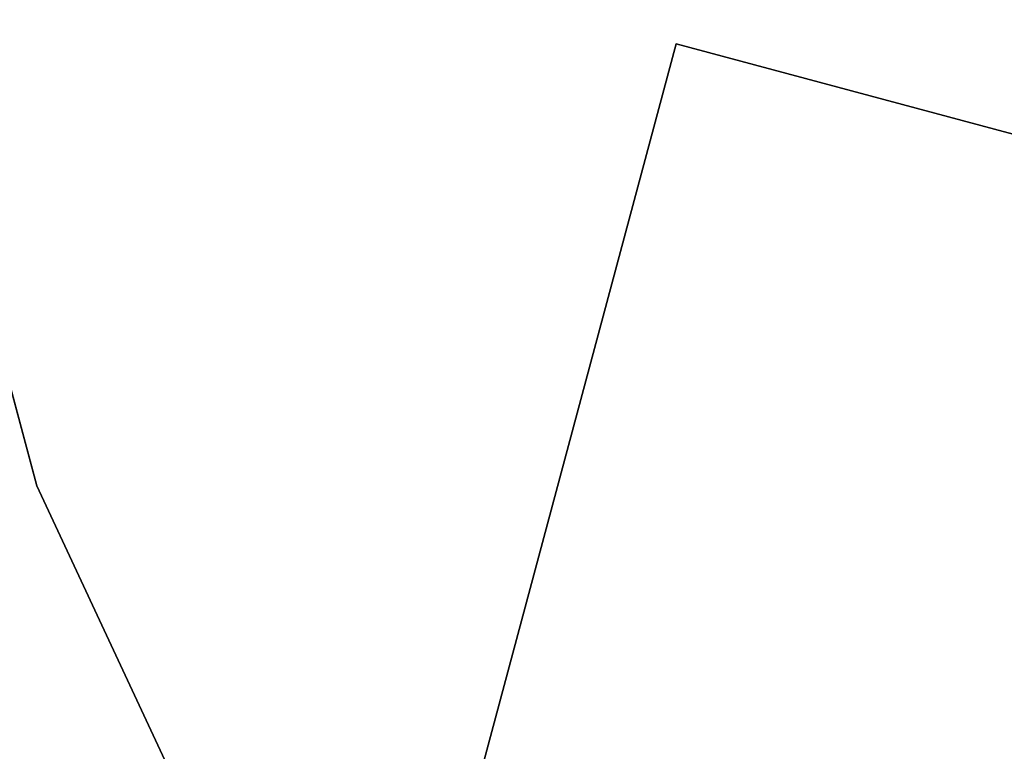
# Model space of a CAD drawing. Extents: x -1 to 425, y -5 to 274.
# Drawn here: x 63 to 70, y 90 to 95 of the extents above; entities that cross this region are included whole.
import ezdxf

# ---------------------------------------------------------------- set-up
doc = ezdxf.new("R2010")
doc.units = 0
doc.header["$LTSCALE"] = 30
doc.header["$MEASUREMENT"] = 0
for name, color, linetype in [('1', 4, 'CONTINUOUS'), ('AFUTL-3-BSPT', 4, 'CONTINUOUS'), ('AFUTL-3-EDPL', 9, 'CONTINUOUS'), ('AFUTL-3-TPLW', 45, 'CONTINUOUS')]:
    doc.layers.add(name, color=color, linetype=linetype)

# ---------------------------------------------------------------- blocks, each defined once
blk = doc.blocks.new('KITBLPL12030NNNNMP-EDGE')
at = {"layer": 'AFUTL-3-BSPT'}
for points in [[(45.533, -4.2729, 27.625), (47.6036, -12.0003, 27.625), (39.8762, -14.0708, 27.625), (37.8056, -6.3434, 27.625)], [(45.533, -4.2729, 27.875), (45.533, -4.2729, 27.625), (47.6036, -12.0003, 27.625), (47.6036, -12.0003, 27.875)], [(47.6036, -12.0003, 27.875), (47.6036, -12.0003, 27.625), (39.8762, -14.0708, 27.625), (39.8762, -14.0708, 27.875)]]:
    blk.add_3dface(points, dxfattribs=at)
at = {"layer": 'AFUTL-3-EDPL'}
for points in [[(49.9631, -7.0187, 29), (49.9631, -7.0187, 27.875), (45.6795, -4.0192, 27.875), (45.6795, -4.0192, 29)], [(53.6608, -10.7164, 29), (53.6608, -10.7164, 27.875), (49.9631, -7.0187, 27.875), (49.9631, -7.0187, 29)]]:
    blk.add_3dface(points, dxfattribs=at)
at = {"layer": 'AFUTL-3-TPLW'}
for points, invisible_edges in [([(35.8889, -0.4558, 27.875), (23.2907, -30.437, 27.875), (27.2672, -31.7291, 27.875), (40.9401, -1.8092, 27.875)], 5), ([(35.8889, -0.4558, 29), (23.2907, -30.437, 29), (27.2672, -31.7291, 29), (40.9401, -1.8092, 29)], 5), ([(40.9401, -1.8092, 27.875), (27.2672, -31.7291, 27.875), (30.8882, -33.8197, 27.875), (49.9631, -7.0187, 27.875)], 13), ([(40.9401, -1.8092, 29), (27.2672, -31.7291, 29), (30.8882, -33.8197, 29), (49.9631, -7.0187, 29)], 13), ([(40.9401, -1.8092, 27.875), (49.9631, -7.0187, 27.875), (45.6795, -4.0192, 27.875)], 5), ([(40.9401, -1.8092, 29), (49.9631, -7.0187, 29), (45.6795, -4.0192, 29)], 5), ([(49.9631, -7.0187, 27.875), (30.8882, -33.8197, 27.875), (33.9954, -36.6174, 27.875), (53.6608, -10.7164, 27.875)], 5), ([(49.9631, -7.0187, 29), (30.8882, -33.8197, 29), (33.9954, -36.6174, 29), (53.6608, -10.7164, 29)], 5)]:
    blk.add_3dface(points, dxfattribs=dict(at, invisible_edges=invisible_edges))

msp = doc.modelspace()

# ---------------------------------------------------------------- block references
at = {"layer": '1', "rotation": 150}
msp.add_blockref('KITBLPL12030NNNNMP-EDGE', (102.4016, 60.83), dxfattribs=at)

doc.saveas('drawing.dxf')
